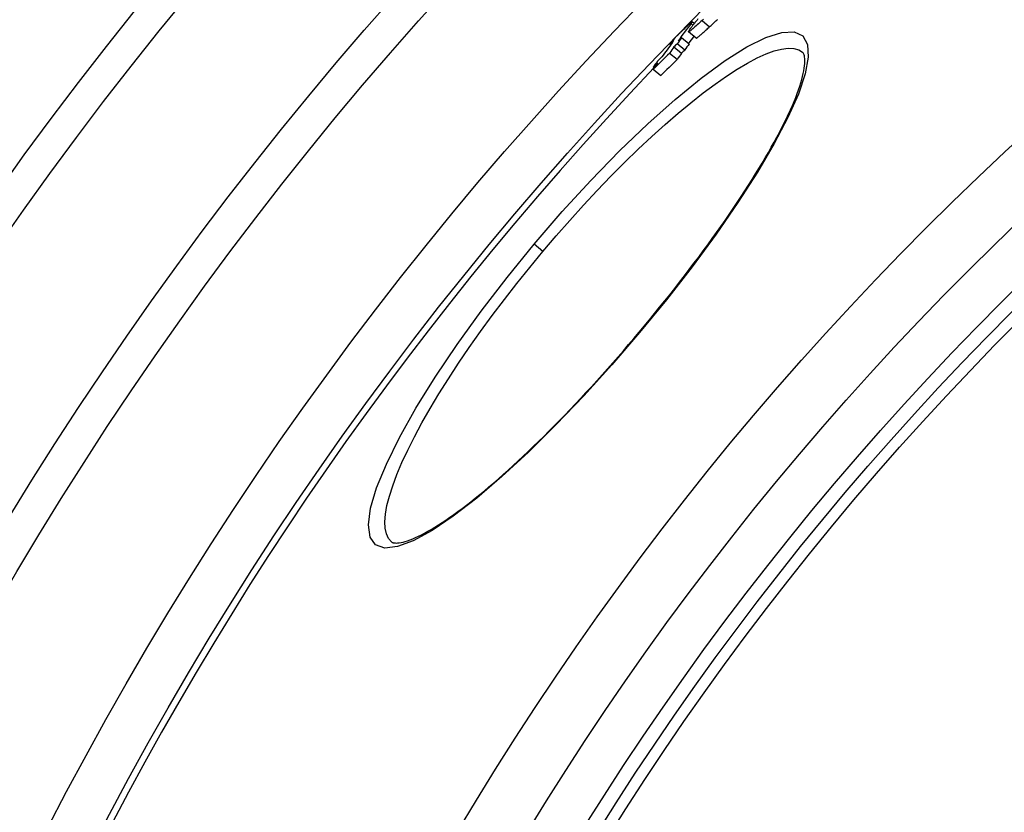
# Model space of a CAD drawing. Units: millimetres. Extents: x 3560 to 23633, y -2176 to 9064.
# Drawn here: x 20099 to 20272, y 1720 to 1859 of the extents above; entities that cross this region are included whole.
import ezdxf

# ---------------------------------------------------------------- set-up
doc = ezdxf.new("R2010")
doc.units = ezdxf.units.MM

msp = doc.modelspace()

# ---------------------------------------------------------------- linework, layer by layer
for p, q in [((20217.57, 1858.47), (20217.2, 1858.79)), ((20218.93, 1859.01), (20220.25, 1857.9)), ((20217.87, 1855.91), (20216.55, 1857.02)), ((20216.99, 1858.46), (20217.33, 1858.17)), ((20213.89, 1855.41), (20213.91, 1855.4)), ((20215.33, 1856.01), (20216.65, 1854.9)), ((20213.3, 1854.85), (20213.42, 1854.75)), ((20213.99, 1854.38), (20215.31, 1853.27)), ((20214.59, 1854.96), (20215.91, 1853.85)), ((20213.25, 1853.3), (20214.57, 1852.2)), ((20210.36, 1850.81), (20210.51, 1850.68)), ((20210.38, 1850.49), (20211.7, 1849.38)), ((20191.04, 1818.52), (20189.52, 1819.8)), ((20207.9, 1804.38), (20207.97, 1804.32))]:
    msp.add_line(p, q)
at = {"flags": 128}
for points in [[(20215.58, 1857.34), (20215.73, 1857.48), (20215.88, 1857.62), (20216.02, 1857.76), (20216.16, 1857.89), (20216.29, 1858.02), (20216.42, 1858.14), (20216.55, 1858.26), (20216.66, 1858.37), (20216.77, 1858.47), (20216.87, 1858.55), (20216.95, 1858.63), (20217.03, 1858.69), (20217.09, 1858.74), (20217.14, 1858.77), (20217.17, 1858.79), (20217.19, 1858.79), (20217.2, 1858.78), (20217.2, 1858.76), (20217.18, 1858.73), (20217.16, 1858.69), (20217.13, 1858.65), (20217.09, 1858.59), (20217.04, 1858.53), (20216.99, 1858.46)], [(20218.93, 1859.01), (20218.71, 1858.8), (20218.49, 1858.6), (20218.28, 1858.41), (20218.07, 1858.22), (20217.87, 1858.04), (20217.67, 1857.87), (20217.49, 1857.7), (20217.32, 1857.56), (20217.16, 1857.42), (20217.01, 1857.3), (20216.88, 1857.2), (20216.77, 1857.12), (20216.68, 1857.06), (20216.61, 1857.03), (20216.57, 1857.01), (20216.54, 1857.02), (20216.54, 1857.05), (20216.56, 1857.1), (20216.59, 1857.17), (20216.64, 1857.25), (20216.7, 1857.34), (20216.78, 1857.45), (20216.87, 1857.57), (20216.97, 1857.7)], [(20219.17, 1859.23), (20219.05, 1859.12), (20218.93, 1859.01)], [(20220.25, 1857.9), (20220.37, 1858.01), (20220.49, 1858.12), (20220.61, 1858.23), (20220.73, 1858.35), (20220.86, 1858.47), (20220.98, 1858.58), (20221.11, 1858.7), (20221.23, 1858.82), (20221.36, 1858.95), (20221.49, 1859.07), (20221.62, 1859.19)], [(20189.52, 1819.8), (20194.45, 1825.51), (20199.47, 1830.99), (20204.49, 1836.15), (20209.44, 1840.9), (20214.23, 1845.18), (20218.77, 1848.89), (20222.98, 1851.98), (20226.79, 1854.38), (20230.11, 1856.03), (20232.88, 1856.92), (20235.04, 1857.01), (20236.56, 1856.3), (20237.39, 1854.82), (20237.53, 1852.59), (20236.99, 1849.67), (20235.8, 1846.12), (20233.97, 1842.02), (20231.57, 1837.44), (20228.63, 1832.45), (20225.21, 1827.13), (20221.37, 1821.57), (20217.17, 1815.86), (20212.67, 1810.08), (20207.97, 1804.32)], [(20214.04, 1855.79), (20214.08, 1855.84), (20214.12, 1855.89), (20214.17, 1855.94), (20214.23, 1855.99), (20214.28, 1856.05), (20214.34, 1856.11), (20214.4, 1856.17), (20214.46, 1856.23), (20214.53, 1856.29), (20214.6, 1856.36), (20214.66, 1856.43), (20214.73, 1856.5), (20214.8, 1856.57), (20214.88, 1856.64), (20214.95, 1856.71), (20215.02, 1856.78), (20215.09, 1856.85), (20215.17, 1856.93), (20215.24, 1857), (20215.31, 1857.07), (20215.38, 1857.14), (20215.45, 1857.2), (20215.52, 1857.27), (20215.58, 1857.34)], [(20217.87, 1855.91), (20217.88, 1855.91), (20217.91, 1855.91), (20217.94, 1855.92), (20217.99, 1855.95), (20218.04, 1855.98), (20218.11, 1856.02), (20218.18, 1856.08), (20218.26, 1856.14), (20218.35, 1856.21), (20218.44, 1856.28), (20218.54, 1856.37), (20218.65, 1856.46), (20218.77, 1856.56), (20218.89, 1856.66), (20219.01, 1856.77), (20219.14, 1856.88), (20219.27, 1857), (20219.4, 1857.12), (20219.53, 1857.24), (20219.67, 1857.37), (20219.82, 1857.5), (20219.96, 1857.63), (20220.1, 1857.76), (20220.25, 1857.9)], [(20213.89, 1855.41), (20213.88, 1855.4), (20213.86, 1855.39), (20213.84, 1855.37), (20213.82, 1855.35), (20213.8, 1855.33), (20213.78, 1855.31), (20213.75, 1855.28), (20213.73, 1855.26), (20213.71, 1855.24), (20213.68, 1855.22), (20213.66, 1855.19), (20213.63, 1855.17), (20213.6, 1855.14), (20213.58, 1855.11), (20213.55, 1855.09), (20213.52, 1855.06), (20213.49, 1855.03), (20213.47, 1855.01), (20213.44, 1854.98), (20213.41, 1854.95), (20213.38, 1854.93), (20213.36, 1854.9), (20213.33, 1854.87), (20213.3, 1854.85)], [(20213.72, 1855.14), (20213.74, 1855.16), (20213.75, 1855.18), (20213.76, 1855.2), (20213.78, 1855.22), (20213.79, 1855.24), (20213.81, 1855.25), (20213.82, 1855.27), (20213.83, 1855.29), (20213.84, 1855.3), (20213.85, 1855.32), (20213.86, 1855.33), (20213.87, 1855.35), (20213.88, 1855.36), (20213.89, 1855.37), (20213.9, 1855.38), (20213.9, 1855.39), (20213.91, 1855.4), (20213.91, 1855.41), (20213.92, 1855.42), (20213.92, 1855.42), (20213.92, 1855.43), (20213.91, 1855.43), (20213.9, 1855.42), (20213.89, 1855.41)], [(20191.04, 1818.52), (20193.38, 1821.27), (20195.75, 1823.97), (20198.15, 1826.62), (20200.56, 1829.21), (20202.97, 1831.71), (20205.37, 1834.13), (20207.76, 1836.45), (20210.12, 1838.67), (20212.45, 1840.77), (20214.73, 1842.75), (20216.95, 1844.6), (20219.11, 1846.3), (20221.19, 1847.85), (20223.18, 1849.25), (20225.08, 1850.48), (20226.88, 1851.54), (20228.56, 1852.43), (20230.12, 1853.14), (20231.55, 1853.66), (20232.84, 1854), (20233.99, 1854.15), (20235, 1854.1), (20235.84, 1853.87), (20236.54, 1853.45)], [(20207.9, 1804.38), (20208.81, 1805.46), (20209.71, 1806.56), (20210.61, 1807.65), (20211.5, 1808.75), (20212.39, 1809.86), (20213.27, 1810.96), (20214.14, 1812.07), (20215, 1813.17), (20215.85, 1814.27), (20216.69, 1815.37), (20217.51, 1816.47), (20218.33, 1817.56), (20219.13, 1818.64), (20219.92, 1819.72), (20220.7, 1820.8), (20221.46, 1821.87), (20222.21, 1822.93), (20222.95, 1823.99), (20223.68, 1825.04), (20224.39, 1826.09), (20225.08, 1827.12), (20225.76, 1828.14), (20226.42, 1829.16), (20227.06, 1830.15), (20227.68, 1831.14), (20228.29, 1832.11), (20228.88, 1833.07), (20229.45, 1834.02), (20230, 1834.95), (20230.53, 1835.87), (20231.04, 1836.78), (20231.54, 1837.67), (20232.01, 1838.54), (20232.47, 1839.39), (20232.9, 1840.23), (20233.31, 1841.05), (20233.7, 1841.84), (20234.07, 1842.62), (20234.41, 1843.37), (20234.74, 1844.11), (20235.04, 1844.83), (20235.32, 1845.52), (20235.57, 1846.19), (20235.81, 1846.84), (20236.02, 1847.47), (20236.21, 1848.07), (20236.38, 1848.64), (20236.52, 1849.18), (20236.64, 1849.7), (20236.74, 1850.19), (20236.82, 1850.64), (20236.87, 1851.07), (20236.91, 1851.45), (20236.92, 1851.79), (20236.92, 1852.09), (20236.9, 1852.36), (20236.87, 1852.6), (20236.84, 1852.8), (20236.79, 1852.98), (20236.74, 1853.12), (20236.69, 1853.24), (20236.63, 1853.34), (20236.58, 1853.41), (20236.54, 1853.45)], [(20207.97, 1804.32), (20203.13, 1798.7), (20198.21, 1793.27), (20193.32, 1788.14), (20188.51, 1783.39), (20183.87, 1779.1), (20179.46, 1775.33), (20175.36, 1772.17), (20171.64, 1769.66), (20168.35, 1767.86), (20165.57, 1766.83), (20163.35, 1766.58), (20161.74, 1767.14), (20160.78, 1768.51), (20160.5, 1770.66), (20160.89, 1773.54), (20161.94, 1777.1), (20163.64, 1781.26), (20165.95, 1785.95), (20168.82, 1791.07), (20172.2, 1796.53), (20176.03, 1802.23), (20180.24, 1808.07), (20184.77, 1813.97), (20189.52, 1819.8)], [(20164.54, 1767.66), (20164.01, 1768.26), (20163.64, 1769.06), (20163.42, 1770.04), (20163.37, 1771.2), (20163.47, 1772.53), (20163.74, 1774.03), (20164.17, 1775.69), (20164.75, 1777.5), (20165.48, 1779.46), (20166.37, 1781.54), (20167.4, 1783.75), (20168.56, 1786.07), (20169.87, 1788.49), (20171.3, 1791), (20172.85, 1793.59), (20174.52, 1796.24), (20176.29, 1798.95), (20178.17, 1801.71), (20180.13, 1804.5), (20182.18, 1807.31), (20184.31, 1810.13), (20186.5, 1812.95), (20188.75, 1815.75), (20191.04, 1818.52)], [(20164.54, 1767.66), (20164.66, 1767.58), (20164.75, 1767.54), (20164.86, 1767.51), (20165, 1767.48), (20165.16, 1767.47), (20165.37, 1767.46), (20165.61, 1767.48), (20165.89, 1767.5), (20166.21, 1767.56), (20166.56, 1767.63), (20166.94, 1767.74), (20167.35, 1767.86), (20167.79, 1768.02), (20168.25, 1768.2), (20168.74, 1768.4), (20169.25, 1768.64), (20169.78, 1768.9), (20170.33, 1769.19), (20170.91, 1769.51), (20171.51, 1769.85), (20172.12, 1770.22), (20172.76, 1770.62), (20173.41, 1771.04), (20174.08, 1771.49), (20174.77, 1771.96), (20175.47, 1772.45), (20176.18, 1772.97), (20176.92, 1773.52), (20177.66, 1774.09), (20178.43, 1774.68), (20179.2, 1775.3), (20179.99, 1775.94), (20180.8, 1776.61), (20181.61, 1777.29), (20182.44, 1778), (20183.27, 1778.73), (20184.12, 1779.47), (20184.97, 1780.24), (20185.83, 1781.02), (20186.7, 1781.83), (20187.58, 1782.65), (20188.47, 1783.5), (20189.37, 1784.36), (20190.28, 1785.24), (20191.19, 1786.14), (20192.1, 1787.05), (20193.02, 1787.98), (20193.95, 1788.92), (20194.88, 1789.88), (20195.81, 1790.84), (20196.74, 1791.82), (20197.67, 1792.81), (20198.6, 1793.82), (20199.54, 1794.83), (20200.47, 1795.86), (20201.41, 1796.9), (20202.35, 1797.95), (20203.28, 1799), (20204.21, 1800.07), (20205.14, 1801.14), (20206.07, 1802.21), (20206.99, 1803.29), (20207.9, 1804.38)]]:
    msp.add_lwpolyline(points, dxfattribs=at)
for radius in [660.5, 654.97, 627.48, 621.44, 595, 595, 586.54, 531.82, 521.32, 513.29, 510.83, 508.84, 441, 423]:
    msp.add_circle((20634.24, 1446.64), radius)
msp.add_arc((20634.24, 1446.64), 585.5, 136.36195, 174.19605)
for centre, major_axis, ratio, start_param, end_param in [((20732.37, 1432.96), (-511.68, 429.35), 0.483589, 0.012126, 0.018335), ((20739.37, 1425.82), (-519.65, 436.04), 0.393983, 0.016296, 0.030444), ((20736.89, 1422.83), (-519.97, 436.31), 0.393983, 0.019131, 0.030866), ((20736.76, 1421.67), (-520.56, 436.8), 0.386675, 0.013082, 0.017633), ((20739.95, 1426.39), (-519.64, 436.03), 0.393983, 0.030356, 0.035134), ((20640.49, 1430.54), (-461.09, 386.9), 0.919118, 6.187881, 6.189397), ((20739.36, 1425.82), (-518.32, 434.92), 0.393983, 0.021539, 0.027374), ((20739.46, 1425.74), (-519.74, 436.12), 0.393983, 0.035221, 0.040072), ((20639.8, 1429.69), (-461, 386.82), 0.919118, 6.188189, 6.189705), ((20639.79, 1429.7), (-459.68, 385.72), 0.919118, 6.187923, 6.189443), ((20739.94, 1426.39), (-518.32, 434.92), 0.393983, 0.030417, 0.035207), ((20736.28, 1422), (-520.1, 436.42), 0.393983, 0.030978, 0.035752), ((20639.1, 1428.82), (-460.91, 386.75), 0.919118, 6.190021, 6.19729), ((20640.51, 1430.52), (-461.11, 386.92), 0.919118, 6.196666, 6.198589), ((20639.1, 1428.83), (-459.59, 385.64), 0.919118, 6.189761, 6.197051), ((20739.46, 1425.74), (-518.42, 435.01), 0.393983, 0.035295, 0.040157), ((20639.82, 1429.67), (-461.02, 386.84), 0.919118, 6.196977, 6.198901), ((20736.97, 1422.76), (-520.05, 436.38), 0.393983, 0.035641, 0.040488)]:
    msp.add_ellipse(centre, major_axis=major_axis, ratio=ratio, start_param=start_param, end_param=end_param)

doc.saveas('drawing.dxf')
